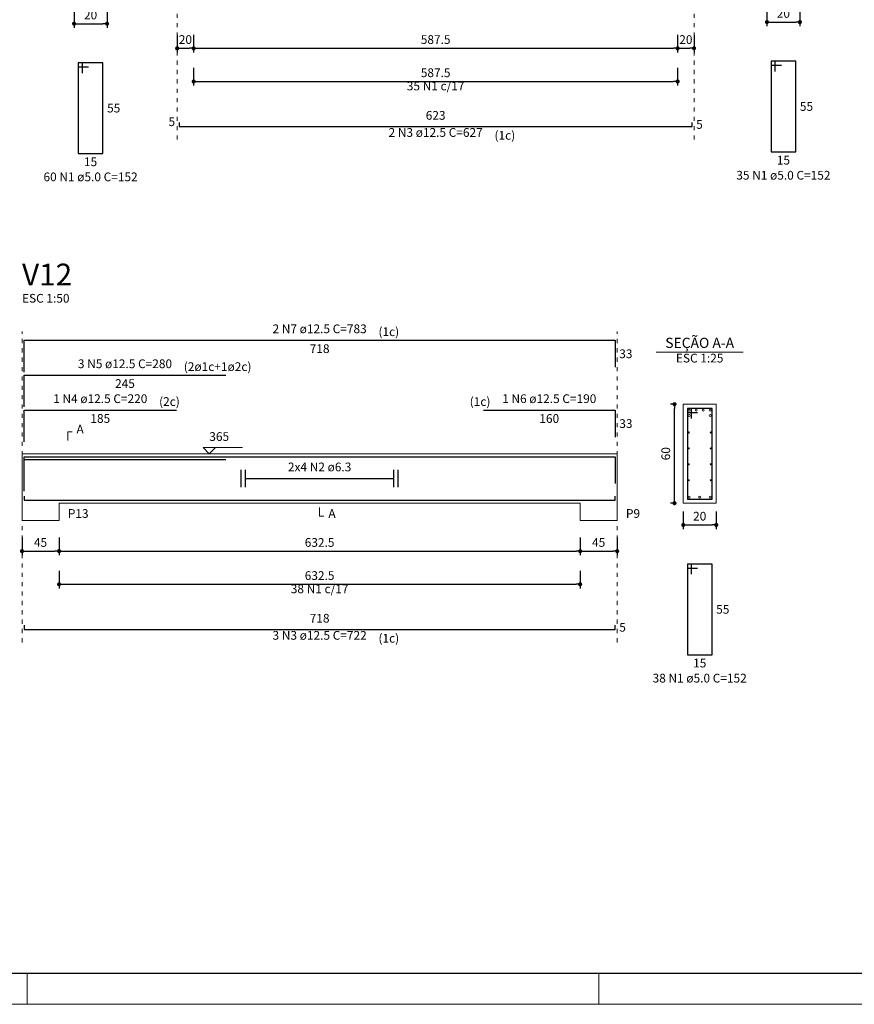
# Model space of a CAD drawing. Units: millimetres. Extents: x 189 to 1238, y 59 to 123.
# Drawn here: x 806 to 826, y 59 to 83 of the extents above; entities that cross this region are included whole.
import ezdxf

# ---------------------------------------------------------------- set-up
doc = ezdxf.new("R2010")
doc.units = ezdxf.units.MM
doc.header["$MEASUREMENT"] = 0
doc.linetypes.add('DOT', pattern=[0.635, 0, -0.635])
doc.layers.get('0').update_dxf_attribs({"color": 5, "lineweight": 5})
doc.layers.add('ARQ - ALVENARIA', color=1, linetype='Continuous')
for name, color, linetype, lineweight in [('Descrição da armadura', 7, 'Continuous', 5), ('DT-Barras na forma', 2, 'Continuous', 30), ('DT-Barras no corte', 5, 'Continuous', 5), ('DT-Barras rebatidas', 2, 'Continuous', 30), ('DT-Cotas', 9, 'Continuous', 5), ('DT-Forma', 5, 'Continuous', 5), ('DT-Pontilhado', 9, 'DOT', 5), ('DT-Textos', 7, 'Continuous', 5), ('DT-Título', 3, 'Continuous', 20), ('Textos armaduras', 7, 'Continuous', 5)]:
    doc.layers.add(name, color=color, linetype=linetype, lineweight=lineweight)
doc.styles.add('Arial', font='arial.ttf')
doc.dimstyles.new('UM_25.000000', dxfattribs={"dimtxt": 0.18, "dimasz": 0.1, "dimexe": 0.1, "dimexo": 0.2, "dimgap": 0, "dimtad": 1, "dimtih": 1, "dimtoh": 1, "dimdec": 1, "dimlfac": 25, "dimzin": 0, "dimdsep": 46, "dimtxsty": 'Standard', "dimcen": 0.09, "dimdle": 0.1, "dimadec": 1, "dimazin": 2, "dimtfac": 1, "dimtdec": 4, "dimtofl": 0, "dimtmove": 0, "dimatfit": 3, "dimfxl": 1, "dimtolj": 1, "dimarcsym": 0})
doc.dimstyles.new('UM_50.000000', dxfattribs={"dimtxt": 0.18, "dimasz": 0.1, "dimexe": 0.1, "dimexo": 0.2, "dimgap": 0, "dimtad": 1, "dimtih": 1, "dimtoh": 1, "dimdec": 1, "dimlfac": 50, "dimzin": 0, "dimdsep": 46, "dimtxsty": 'Standard', "dimcen": 0.09, "dimdle": 0.1, "dimadec": 1, "dimazin": 2, "dimtfac": 1, "dimtdec": 4, "dimtofl": 0, "dimtmove": 0, "dimatfit": 3, "dimfxl": 1, "dimtolj": 1, "dimarcsym": 0})

# ---------------------------------------------------------------- blocks, each defined once
blk = doc.blocks.new('_Dot')
at = {"color": 0, "linetype": 'ByBlock', "lineweight": -2}
blk.add_line((-0.5, 0), (-1, 0), dxfattribs=at)
at = {"color": 0, "linetype": 'ByBlock', "const_width": 0.5}
blk.add_lwpolyline([(-0.25, 0, 1), (0.25, 0, 1)], format="xyb", close=True, dxfattribs=at)
blk = doc.blocks.new('*D552')
at = {"layer": 'Defpoints', "color": 0, "transparency": 16777216}
for p in [(807.502, 83.428), (808.302, 83.428), (808.302, 82.899)]:
    blk.add_point(p, dxfattribs=at)
at = {"layer": 'DT-Cotas', "color": 0, "lineweight": -2, "transparency": 16777216}
for p, q in [((807.502, 83.228), (807.502, 82.799)), ((808.302, 83.228), (808.302, 82.799)), ((807.602, 82.899), (808.202, 82.899))]:
    blk.add_line(p, q, dxfattribs=at)
at = {"layer": 'DT-Cotas', "color": 0, "lineweight": -2, "transparency": 16777216, "xscale": 0.1, "yscale": 0.1, "zscale": 0.1, "rotation": 180}
blk.add_blockref('_Dot', (807.502, 82.899), dxfattribs=at)
at = {"layer": 'DT-Cotas', "color": 0, "lineweight": -2, "transparency": 16777216, "xscale": 0.1, "yscale": 0.1, "zscale": 0.1}
blk.add_blockref('_Dot', (808.302, 82.899), dxfattribs=at)
at = {"layer": 'DT-Cotas', "transparency": 16777216, "insert": (807.902, 83.11), "char_height": 0.2118, "attachment_point": 5, "rotation": 0.0057, "style": 'Arial'}
blk.add_mtext('\\A1;20', dxfattribs=at)
blk = doc.blocks.new('*D554')
at = {"layer": 'Defpoints', "color": 0, "transparency": 16777216}
for p in [(810.004, 82.832), (810.404, 82.832), (810.404, 82.302)]:
    blk.add_point(p, dxfattribs=at)
at = {"layer": 'DT-Cotas', "color": 0, "lineweight": -2, "transparency": 16777216}
for p, q in [((810.004, 82.632), (810.004, 82.202)), ((810.404, 82.632), (810.404, 82.202)), ((810.104, 82.302), (810.304, 82.302))]:
    blk.add_line(p, q, dxfattribs=at)
at = {"layer": 'DT-Cotas', "color": 0, "lineweight": -2, "transparency": 16777216, "xscale": 0.1, "yscale": 0.1, "zscale": 0.1, "rotation": 180}
blk.add_blockref('_Dot', (810.004, 82.302), dxfattribs=at)
at = {"layer": 'DT-Cotas', "color": 0, "lineweight": -2, "transparency": 16777216, "xscale": 0.1, "yscale": 0.1, "zscale": 0.1}
blk.add_blockref('_Dot', (810.404, 82.302), dxfattribs=at)
at = {"layer": 'DT-Cotas', "transparency": 16777216, "insert": (810.204, 82.514), "char_height": 0.2118, "attachment_point": 5, "rotation": 0.0057, "style": 'Arial'}
blk.add_mtext('\\A1;20', dxfattribs=at)
blk = doc.blocks.new('*D555')
at = {"layer": 'Defpoints', "color": 0, "transparency": 16777216}
for p in [(810.404, 82.832), (822.154, 82.832), (822.154, 82.302)]:
    blk.add_point(p, dxfattribs=at)
at = {"layer": 'DT-Cotas', "color": 0, "lineweight": -2, "transparency": 16777216}
for p, q in [((810.404, 82.632), (810.404, 82.202)), ((822.154, 82.632), (822.154, 82.202)), ((810.504, 82.302), (822.054, 82.302))]:
    blk.add_line(p, q, dxfattribs=at)
at = {"layer": 'DT-Cotas', "color": 0, "lineweight": -2, "transparency": 16777216, "xscale": 0.1, "yscale": 0.1, "zscale": 0.1, "rotation": 180}
blk.add_blockref('_Dot', (810.404, 82.302), dxfattribs=at)
at = {"layer": 'DT-Cotas', "color": 0, "lineweight": -2, "transparency": 16777216, "xscale": 0.1, "yscale": 0.1, "zscale": 0.1}
blk.add_blockref('_Dot', (822.154, 82.302), dxfattribs=at)
at = {"layer": 'DT-Cotas', "transparency": 16777216, "insert": (816.279, 82.514), "char_height": 0.2118, "attachment_point": 5, "style": 'Arial'}
blk.add_mtext('\\A1;587.5', dxfattribs=at)
blk = doc.blocks.new('*D556')
at = {"layer": 'Defpoints', "color": 0, "transparency": 16777216}
for p in [(822.154, 82.832), (822.554, 82.832), (822.554, 82.302)]:
    blk.add_point(p, dxfattribs=at)
at = {"layer": 'DT-Cotas', "color": 0, "lineweight": -2, "transparency": 16777216}
for p, q in [((822.154, 82.632), (822.154, 82.202)), ((822.554, 82.632), (822.554, 82.202)), ((822.254, 82.302), (822.454, 82.302))]:
    blk.add_line(p, q, dxfattribs=at)
at = {"layer": 'DT-Cotas', "color": 0, "lineweight": -2, "transparency": 16777216, "xscale": 0.1, "yscale": 0.1, "zscale": 0.1, "rotation": 180}
blk.add_blockref('_Dot', (822.154, 82.302), dxfattribs=at)
at = {"layer": 'DT-Cotas', "color": 0, "lineweight": -2, "transparency": 16777216, "xscale": 0.1, "yscale": 0.1, "zscale": 0.1}
blk.add_blockref('_Dot', (822.554, 82.302), dxfattribs=at)
at = {"layer": 'DT-Cotas', "transparency": 16777216, "insert": (822.354, 82.514), "char_height": 0.2118, "attachment_point": 5, "rotation": 0.0057, "style": 'Arial'}
blk.add_mtext('\\A1;20', dxfattribs=at)
blk = doc.blocks.new('*D558')
at = {"layer": 'Defpoints', "color": 0, "transparency": 16777216}
for p in [(824.322, 83.467), (825.122, 83.467), (825.122, 82.938)]:
    blk.add_point(p, dxfattribs=at)
at = {"layer": 'DT-Cotas', "color": 0, "lineweight": -2, "transparency": 16777216}
for p, q in [((824.322, 83.267), (824.322, 82.838)), ((825.122, 83.267), (825.122, 82.838)), ((824.422, 82.938), (825.022, 82.938))]:
    blk.add_line(p, q, dxfattribs=at)
at = {"layer": 'DT-Cotas', "color": 0, "lineweight": -2, "transparency": 16777216, "xscale": 0.1, "yscale": 0.1, "zscale": 0.1, "rotation": 180}
blk.add_blockref('_Dot', (824.322, 82.938), dxfattribs=at)
at = {"layer": 'DT-Cotas', "color": 0, "lineweight": -2, "transparency": 16777216, "xscale": 0.1, "yscale": 0.1, "zscale": 0.1}
blk.add_blockref('_Dot', (825.122, 82.938), dxfattribs=at)
at = {"layer": 'DT-Cotas', "transparency": 16777216, "insert": (824.722, 83.149), "char_height": 0.2118, "attachment_point": 5, "style": 'Arial'}
blk.add_mtext('\\A1;20', dxfattribs=at)
blk = doc.blocks.new('*D559')
at = {"layer": 'Defpoints', "color": 0, "transparency": 16777216}
for p in [(810.404, 82.027), (822.154, 82.027), (822.154, 81.497)]:
    blk.add_point(p, dxfattribs=at)
at = {"layer": 'DT-Cotas', "color": 0, "lineweight": -2, "transparency": 16777216}
for p, q in [((810.404, 81.827), (810.404, 81.397)), ((822.154, 81.827), (822.154, 81.397)), ((810.504, 81.497), (822.054, 81.497))]:
    blk.add_line(p, q, dxfattribs=at)
at = {"layer": 'DT-Cotas', "color": 0, "lineweight": -2, "transparency": 16777216, "xscale": 0.1, "yscale": 0.1, "zscale": 0.1, "rotation": 180}
blk.add_blockref('_Dot', (810.404, 81.497), dxfattribs=at)
at = {"layer": 'DT-Cotas', "color": 0, "lineweight": -2, "transparency": 16777216, "xscale": 0.1, "yscale": 0.1, "zscale": 0.1}
blk.add_blockref('_Dot', (822.154, 81.497), dxfattribs=at)
at = {"layer": 'DT-Cotas', "transparency": 16777216, "insert": (816.279, 81.709), "char_height": 0.2118, "attachment_point": 5, "style": 'Arial'}
blk.add_mtext('\\A1;587.5', dxfattribs=at)
blk = doc.blocks.new('*D572')
at = {"layer": 'Defpoints', "color": 0, "transparency": 16777216}
for p in [(806.237, 70.63), (807.137, 70.63), (807.137, 70.101)]:
    blk.add_point(p, dxfattribs=at)
at = {"layer": 'DT-Cotas', "color": 0, "lineweight": -2, "transparency": 16777216}
for p, q in [((806.237, 70.43), (806.237, 70.001)), ((807.137, 70.43), (807.137, 70.001)), ((806.337, 70.101), (807.037, 70.101))]:
    blk.add_line(p, q, dxfattribs=at)
at = {"layer": 'DT-Cotas', "color": 0, "lineweight": -2, "transparency": 16777216, "xscale": 0.1, "yscale": 0.1, "zscale": 0.1, "rotation": 180}
blk.add_blockref('_Dot', (806.237, 70.101), dxfattribs=at)
at = {"layer": 'DT-Cotas', "color": 0, "lineweight": -2, "transparency": 16777216, "xscale": 0.1, "yscale": 0.1, "zscale": 0.1}
blk.add_blockref('_Dot', (807.137, 70.101), dxfattribs=at)
at = {"layer": 'DT-Cotas', "transparency": 16777216, "insert": (806.687, 70.312), "char_height": 0.2118, "attachment_point": 5, "rotation": 0.0057, "style": 'Arial'}
blk.add_mtext('\\A1;45', dxfattribs=at)
blk = doc.blocks.new('*D573')
at = {"layer": 'Defpoints', "color": 0, "transparency": 16777216}
for p in [(807.137, 70.63), (819.787, 70.63), (819.787, 70.101)]:
    blk.add_point(p, dxfattribs=at)
at = {"layer": 'DT-Cotas', "color": 0, "lineweight": -2, "transparency": 16777216}
for p, q in [((807.137, 70.43), (807.137, 70.001)), ((819.787, 70.43), (819.787, 70.001)), ((807.237, 70.101), (819.687, 70.101))]:
    blk.add_line(p, q, dxfattribs=at)
at = {"layer": 'DT-Cotas', "color": 0, "lineweight": -2, "transparency": 16777216, "xscale": 0.1, "yscale": 0.1, "zscale": 0.1, "rotation": 180}
blk.add_blockref('_Dot', (807.137, 70.101), dxfattribs=at)
at = {"layer": 'DT-Cotas', "color": 0, "lineweight": -2, "transparency": 16777216, "xscale": 0.1, "yscale": 0.1, "zscale": 0.1}
blk.add_blockref('_Dot', (819.787, 70.101), dxfattribs=at)
at = {"layer": 'DT-Cotas', "transparency": 16777216, "insert": (813.462, 70.312), "char_height": 0.2118, "attachment_point": 5, "style": 'Arial'}
blk.add_mtext('\\A1;632.5', dxfattribs=at)
blk = doc.blocks.new('*D574')
at = {"layer": 'Defpoints', "color": 0, "transparency": 16777216}
for p in [(819.787, 70.63), (820.687, 70.63), (820.687, 70.101)]:
    blk.add_point(p, dxfattribs=at)
at = {"layer": 'DT-Cotas', "color": 0, "lineweight": -2, "transparency": 16777216}
for p, q in [((819.787, 70.43), (819.787, 70.001)), ((820.687, 70.43), (820.687, 70.001)), ((819.887, 70.101), (820.587, 70.101))]:
    blk.add_line(p, q, dxfattribs=at)
at = {"layer": 'DT-Cotas', "color": 0, "lineweight": -2, "transparency": 16777216, "xscale": 0.1, "yscale": 0.1, "zscale": 0.1, "rotation": 180}
blk.add_blockref('_Dot', (819.787, 70.101), dxfattribs=at)
at = {"layer": 'DT-Cotas', "color": 0, "lineweight": -2, "transparency": 16777216, "xscale": 0.1, "yscale": 0.1, "zscale": 0.1}
blk.add_blockref('_Dot', (820.687, 70.101), dxfattribs=at)
at = {"layer": 'DT-Cotas', "transparency": 16777216, "insert": (820.237, 70.312), "char_height": 0.2118, "attachment_point": 5, "rotation": 0.0057, "style": 'Arial'}
blk.add_mtext('\\A1;45', dxfattribs=at)
blk = doc.blocks.new('*D575')
at = {"layer": 'Defpoints', "color": 0, "transparency": 16777216}
for p in [(822.078, 73.665), (822.29, 73.665), (822.29, 71.265)]:
    blk.add_point(p, dxfattribs=at)
at = {"layer": 'DT-Cotas', "color": 0, "lineweight": -2, "transparency": 16777216}
for p, q in [((822.09, 73.665), (821.978, 73.665)), ((822.078, 71.365), (822.078, 73.565)), ((822.09, 71.265), (821.978, 71.265))]:
    blk.add_line(p, q, dxfattribs=at)
at = {"layer": 'DT-Cotas', "color": 0, "lineweight": -2, "transparency": 16777216, "xscale": 0.1, "yscale": 0.1, "zscale": 0.1}
for p, rotation in [((822.078, 73.665), 90), ((822.078, 71.265), 270)]:
    blk.add_blockref('_Dot', p, dxfattribs=dict(at, rotation=rotation))
at = {"layer": 'DT-Cotas', "transparency": 16777216, "insert": (821.866, 72.465), "char_height": 0.2118, "attachment_point": 5, "rotation": 90, "style": 'Arial'}
blk.add_mtext('\\A1;60', dxfattribs=at)
blk = doc.blocks.new('*D576')
at = {"layer": 'Defpoints', "color": 0, "transparency": 16777216}
for p in [(822.29, 71.265), (823.09, 71.265), (823.09, 70.736)]:
    blk.add_point(p, dxfattribs=at)
at = {"layer": 'DT-Cotas', "color": 0, "lineweight": -2, "transparency": 16777216}
for p, q in [((822.29, 71.065), (822.29, 70.636)), ((823.09, 71.065), (823.09, 70.636)), ((822.39, 70.736), (822.99, 70.736))]:
    blk.add_line(p, q, dxfattribs=at)
at = {"layer": 'DT-Cotas', "color": 0, "lineweight": -2, "transparency": 16777216, "xscale": 0.1, "yscale": 0.1, "zscale": 0.1, "rotation": 180}
blk.add_blockref('_Dot', (822.29, 70.736), dxfattribs=at)
at = {"layer": 'DT-Cotas', "color": 0, "lineweight": -2, "transparency": 16777216, "xscale": 0.1, "yscale": 0.1, "zscale": 0.1}
blk.add_blockref('_Dot', (823.09, 70.736), dxfattribs=at)
at = {"layer": 'DT-Cotas', "transparency": 16777216, "insert": (822.69, 70.948), "char_height": 0.2118, "attachment_point": 5, "rotation": 0.0057, "style": 'Arial'}
blk.add_mtext('\\A1;20', dxfattribs=at)
blk = doc.blocks.new('*D577')
at = {"layer": 'Defpoints', "color": 0, "transparency": 16777216}
for p in [(807.137, 69.825), (819.787, 69.825), (819.787, 69.296)]:
    blk.add_point(p, dxfattribs=at)
at = {"layer": 'DT-Cotas', "color": 0, "lineweight": -2, "transparency": 16777216}
for p, q in [((807.137, 69.625), (807.137, 69.196)), ((819.787, 69.625), (819.787, 69.196)), ((807.237, 69.296), (819.687, 69.296))]:
    blk.add_line(p, q, dxfattribs=at)
at = {"layer": 'DT-Cotas', "color": 0, "lineweight": -2, "transparency": 16777216, "xscale": 0.1, "yscale": 0.1, "zscale": 0.1, "rotation": 180}
blk.add_blockref('_Dot', (807.137, 69.296), dxfattribs=at)
at = {"layer": 'DT-Cotas', "color": 0, "lineweight": -2, "transparency": 16777216, "xscale": 0.1, "yscale": 0.1, "zscale": 0.1}
blk.add_blockref('_Dot', (819.787, 69.296), dxfattribs=at)
at = {"layer": 'DT-Cotas', "transparency": 16777216, "insert": (813.462, 69.508), "char_height": 0.2118, "attachment_point": 5, "style": 'Arial'}
blk.add_mtext('\\A1;632.5', dxfattribs=at)
blk = doc.blocks.new('A0')
for p, q in [((0.634, 0.01), (0.634, 0)), ((0.819, 0.01), (0.819, 0))]:
    blk.add_line(p, q)
blk.add_lwpolyline([(0, 0), (0, 0.841), (1.189, 0.841), (1.189, 0)], close=True)
at = {"layer": 'ARQ - ALVENARIA'}
blk.add_lwpolyline([(1.179, 0.01), (0.025, 0.01), (0.025, 0.831), (1.179, 0.831)], close=True, dxfattribs=at)

msp = doc.modelspace()

# ---------------------------------------------------------------- linework, layer by layer
at = {"layer": 'DT-Barras na forma'}
for p, q in [((822.4898, 73.5655), (822.3898, 73.5655)), ((822.3898, 73.5655), (822.3898, 71.3655)), ((822.9898, 73.5655), (822.3898, 73.5655)), ((822.3898, 73.5655), (822.3898, 73.4655)), ((822.3898, 73.4655), (822.6398, 73.4655)), ((822.4898, 73.3155), (822.4898, 73.5655)), ((822.9898, 71.3655), (822.9898, 73.5655)), ((811.556, 71.6537), (811.556, 72.0773)), ((811.6619, 71.6537), (811.6619, 72.0773)), ((815.2625, 71.6537), (815.2625, 72.0773)), ((815.3684, 71.6537), (815.3684, 72.0773)), ((811.6619, 71.8655), (815.2625, 71.8655)), ((822.3898, 71.3655), (822.9898, 71.3655))]:
    msp.add_line(p, q, dxfattribs=at)
for points in [[(806.2872, 71.6234), (806.2872, 72.393), (811.1872, 72.393)], [(806.2872, 71.6234), (806.2872, 72.393), (820.6372, 72.393), (820.6372, 71.7395)], [(817.4372, 72.393), (820.6372, 72.393), (820.6372, 71.7395)], [(806.2872, 71.5584), (806.2872, 72.328), (809.9872, 72.328)], [(806.2872, 71.5584), (806.2872, 72.328), (811.1872, 72.328)], [(806.2872, 71.438), (806.2872, 71.338), (820.6372, 71.338), (820.6372, 71.438)]]:
    msp.add_lwpolyline(points, dxfattribs=at)
at = {"layer": 'DT-Barras no corte'}
for centre, radius in [((822.4348, 73.5205), 0.025), ((822.4348, 73.3905), 0.025), ((822.6048, 73.5205), 0.025), ((822.7748, 73.5205), 0.025), ((822.9448, 73.5205), 0.025), ((822.9448, 73.3905), 0.025), ((822.4224, 72.9795), 0.0126), ((822.9572, 72.9795), 0.0126), ((822.4224, 72.5935), 0.0126), ((822.9572, 72.5935), 0.0126), ((822.4224, 72.2075), 0.0126), ((822.9572, 72.2075), 0.0126), ((822.4224, 71.8215), 0.0126), ((822.9572, 71.8215), 0.0126), ((822.4348, 71.4105), 0.025), ((822.6898, 71.4105), 0.025), ((822.9448, 71.4105), 0.025)]:
    msp.add_circle(centre, radius, dxfattribs=at)
at = {"layer": 'DT-Barras rebatidas'}
for p, q in [((807.7022, 81.9515), (807.6022, 81.9515)), ((807.6022, 81.9515), (807.6022, 79.7515)), ((808.2022, 81.9515), (807.6022, 81.9515)), ((807.6022, 81.9515), (807.6022, 81.8515)), ((807.7022, 81.7015), (807.7022, 81.9515)), ((808.2022, 79.7515), (808.2022, 81.9515)), ((824.5218, 81.9903), (824.4218, 81.9903)), ((824.4218, 81.9903), (824.4218, 79.7903)), ((825.0218, 81.9903), (824.4218, 81.9903)), ((824.4218, 81.9903), (824.4218, 81.8903)), ((824.5218, 81.7403), (824.5218, 81.9903)), ((825.0218, 79.7903), (825.0218, 81.9903)), ((807.6022, 81.8515), (807.8522, 81.8515)), ((824.4218, 81.8903), (824.6718, 81.8903)), ((810.0542, 80.5049), (810.0542, 80.4049)), ((810.0542, 80.4049), (822.5042, 80.4049)), ((822.5042, 80.4049), (822.5042, 80.5049)), ((807.6022, 79.7515), (808.2022, 79.7515)), ((824.4218, 79.7903), (825.0218, 79.7903)), ((806.2872, 74.4474), (806.2872, 75.217)), ((806.2872, 75.217), (820.6372, 75.217)), ((820.6372, 75.217), (820.6372, 74.5635)), ((806.2872, 73.6002), (806.2872, 74.3698)), ((806.2872, 74.3698), (811.1872, 74.3698)), ((806.2872, 72.753), (806.2872, 73.5226)), ((806.2872, 73.5226), (809.9872, 73.5226)), ((817.4372, 73.5226), (820.6372, 73.5226)), ((820.6372, 73.5226), (820.6372, 72.8691)), ((822.4898, 69.7888), (822.3898, 69.7888)), ((822.3898, 69.7888), (822.3898, 67.5888)), ((822.9898, 69.7888), (822.3898, 69.7888)), ((822.3898, 69.7888), (822.3898, 69.6888)), ((822.4898, 69.5388), (822.4898, 69.7888)), ((822.9898, 67.5888), (822.9898, 69.7888)), ((822.3898, 69.6888), (822.6398, 69.6888)), ((806.2872, 68.3033), (806.2872, 68.2033)), ((806.2872, 68.2033), (820.6372, 68.2033)), ((820.6372, 68.2033), (820.6372, 68.3033)), ((822.3898, 67.5888), (822.9898, 67.5888))]:
    msp.add_line(p, q, dxfattribs=at)
at = {"layer": 'DT-Forma'}
for p, q in [((823.0898, 73.6655), (822.2898, 73.6655)), ((822.2898, 73.6655), (822.2898, 71.2655)), ((823.0898, 71.2655), (823.0898, 73.6655)), ((806.2372, 72.4655), (807.1372, 72.4655)), ((807.1372, 72.4655), (819.7872, 72.4655)), ((819.7872, 72.4655), (820.6872, 72.4655)), ((806.2372, 71.2655), (806.2372, 70.8419)), ((807.1372, 70.8419), (807.1372, 71.2655)), ((807.1372, 71.2655), (819.7872, 71.2655)), ((819.7872, 71.2655), (819.7872, 70.8419)), ((820.6872, 70.8419), (820.6872, 71.2655)), ((822.2898, 71.2655), (823.0898, 71.2655)), ((806.2372, 70.8419), (807.1372, 70.8419)), ((819.7872, 70.8419), (820.6872, 70.8419))]:
    msp.add_line(p, q, dxfattribs=at)
at = {"layer": 'DT-Forma', "linetype": 'Continuous'}
for p, q in [((806.2372, 71.2655), (806.2372, 72.4655)), ((820.6872, 72.4655), (820.6872, 71.2655))]:
    msp.add_line(p, q, dxfattribs=at)
at = {"layer": 'DT-Pontilhado', "ltscale": 0.2}
for p, q in [((810.0042, 80.0872), (810.0042, 87.588)), ((822.5542, 80.0872), (822.5542, 87.588)), ((806.2372, 67.8856), (806.2372, 75.4288)), ((820.6872, 67.8856), (820.6872, 75.4288))]:
    msp.add_line(p, q, dxfattribs=at)
at = {"layer": 'DT-Textos'}
msp.add_line((821.6308, 74.9304), (823.7488, 74.9304), dxfattribs=at)
for points in [[(807.349, 72.7832), (807.349, 72.995), (807.4549, 72.995)], [(810.9322, 72.6137), (810.7839, 72.4655), (810.6357, 72.6137), (811.5888, 72.6137)], [(813.4622, 71.1596), (813.4622, 70.9478), (813.5681, 70.9478)]]:
    msp.add_lwpolyline(points, dxfattribs=at)

# ---------------------------------------------------------------- block references
at = {"xscale": 75, "yscale": 75, "zscale": 75}
msp.add_blockref('A0', (758.8134, 59.1051), dxfattribs=at)

# ---------------------------------------------------------------- texts
at = {"layer": 'Descrição da armadura', "char_height": 0.2118, "attachment_point": 8, "line_spacing_factor": 0.9, "style": 'Arial'}
for s, insert, width in [('35 N1 c/17', (816.2792, 81.2156), 2.86156), ('2 N3 ø12.5 C=627', (816.2793, 80.0875), 4.851382), ('35 N1 ø5.0 C=152', (824.7213, 79.0495), 4.851382), ('60 N1 ø5.0 C=152', (807.9017, 79.0105), 4.851382), ('2 N7 ø12.5 C=783', (813.4623, 75.3233), 4.851382), ('3 N5 ø12.5 C=280', (808.7373, 74.4753), 4.851382), ('1 N4 ø12.5 C=220', (808.1373, 73.6283), 4.851382), ('1 N6 ø12.5 C=190', (819.0373, 73.6283), 4.851382), ('2x4 N2 ø6.3', (813.4623, 71.9713), 3.22317), ('38 N1 c/17', (813.4622, 69.014), 2.86156), ('3 N3 ø12.5 C=722', (813.4623, 67.8853), 4.851382), ('38 N1 ø5.0 C=152', (822.6893, 66.8473), 4.851382)]:
    msp.add_mtext(s, dxfattribs=dict(at, insert=insert, width=width))
at = {"layer": 'DT-Textos', "line_spacing_factor": 0.798, "style": 'Arial'}
for s, insert, char_height, width, attachment_point in [('(1c)', (817.7073, 80.0176), 0.2118, 1.018965, 7), ('ESC 1:50', (806.2373, 76.0643), 0.2118, 2.532883, 7), ('(1c)', (814.8903, 75.2534), 0.2118, 1.018965, 7), ('SEÇÃO A-A', (822.6893, 74.9544), 0.2471, 3.760741, 8), ('ESC 1:25', (822.6893, 74.6123), 0.2118, 2.532883, 8), ('(2ø1c+1ø2c)', (810.1653, 74.4054), 0.2118, 3.37072, 7), ('(2c)', (809.5653, 73.5584), 0.2118, 1.018965, 7), ('(1c)', (817.6093, 73.5584), 0.2118, 1.018965, 9), ('A', (807.5603, 72.8893), 0.2118, 0.394865, 7), ('365', (810.7843, 72.7093), 0.2118, 0.987001, 7), ('P13', (807.3493, 70.8423), 0.2118, 1.052866, 7), ('A', (813.6743, 70.8423), 0.2118, 0.394865, 7), ('P9', (820.8993, 70.8423), 0.2118, 0.723865, 7), ('(1c)', (814.8903, 67.8154), 0.2118, 1.018965, 7)]:
    msp.add_mtext(s, dxfattribs=dict(at, insert=insert, char_height=char_height, width=width, attachment_point=attachment_point))
at = {"layer": 'DT-Título', "insert": (806.2373, 76.3821), "char_height": 0.5295, "width": 2.632164, "attachment_point": 7, "line_spacing_factor": 0.798, "style": 'Arial'}
msp.add_mtext('V12', dxfattribs=at)
at = {"layer": 'Textos armaduras', "char_height": 0.2118, "line_spacing_factor": 0.9, "style": 'Arial'}
for s, insert, width, attachment_point in [('55', (825.1218, 80.9962), 1.058001, 1), ('55', (808.3022, 80.9574), 1.058001, 1), ('623', (816.2792, 80.5022), 1.387001, 8), ('5', (809.9542, 80.349), 0.729, 9), ('5', (822.6042, 80.5608), 0.729, 1), ('15', (807.9022, 79.6542), 1.058001, 2), ('15', (824.7218, 79.693), 1.058001, 2), ('718', (813.4622, 75.1197), 1.387001, 2), ('33', (820.7372, 74.9962), 1.058001, 1), ('245', (808.7372, 74.2725), 1.387001, 2), ('185', (808.1372, 73.4253), 1.387001, 2), ('160', (819.0372, 73.4253), 1.387001, 2), ('33', (820.7372, 73.3018), 1.058001, 1), ('718', (813.4622, 68.3006), 1.387001, 8), ('55', (823.0898, 68.7947), 1.058001, 1), ('5', (820.7372, 68.3592), 0.729, 1), ('15', (822.6898, 67.4915), 1.058001, 2)]:
    msp.add_mtext(s, dxfattribs=dict(at, insert=insert, width=width, attachment_point=attachment_point))

# ---------------------------------------------------------------- dimensions: what is measured, and where the dimension line sits
at = {"layer": 'DT-Cotas'}
for base, p1, p2, dimstyle, override, picture, middle in [((808.3022, 82.8987), (807.5022, 83.4282), (808.3022, 83.4282), 'UM_25.000000', {"dimtxt": 0.2118, "dimasz": 0.1, "dimexe": 0.1, "dimexo": 0.2, "dimtad": 1, "dimtih": 0, "dimtoh": 0, "dimdec": 1, "dimlfac": 25, "dimzin": 8, "dimtxsty": 'Arial', "dimblk": 'Dot', "dimblk1": 'Dot', "dimblk2": 'Dot', "dimsah": 1, "dimdle": 0.1, "dimse1": 0, "dimse2": 0, "dimclrt": 256, "dimadec": 1, "dimazin": 3, "dimtmove": 2, "dimldrblk": 'Dot'}, '*D552', (807.9022, 83.1105)), ((810.4042, 82.3021), (810.0042, 82.8316), (810.4042, 82.8316), 'UM_50.000000', {"dimtxt": 0.2118, "dimasz": 0.1, "dimexe": 0.1, "dimexo": 0.2, "dimtad": 1, "dimtih": 0, "dimtoh": 0, "dimdec": 1, "dimlfac": 50, "dimzin": 8, "dimtxsty": 'Arial', "dimblk": 'Dot', "dimblk1": 'Dot', "dimblk2": 'Dot', "dimsah": 1, "dimdle": 0.1, "dimse1": 0, "dimse2": 0, "dimclrt": 256, "dimadec": 1, "dimazin": 3, "dimtmove": 2, "dimldrblk": 'Dot'}, '*D554', (810.2042, 82.5139)), ((822.5542, 82.3021), (822.1542, 82.8316), (822.5542, 82.8316), 'UM_50.000000', {"dimtxt": 0.2118, "dimasz": 0.1, "dimexe": 0.1, "dimexo": 0.2, "dimtad": 1, "dimtih": 0, "dimtoh": 0, "dimdec": 1, "dimlfac": 50, "dimzin": 8, "dimtxsty": 'Arial', "dimblk": 'Dot', "dimblk1": 'Dot', "dimblk2": 'Dot', "dimsah": 1, "dimdle": 0.1, "dimse1": 0, "dimse2": 0, "dimclrt": 256, "dimadec": 1, "dimazin": 3, "dimtmove": 2, "dimldrblk": 'Dot'}, '*D556', (822.3542, 82.5139)), ((823.0898, 70.736), (822.2898, 71.2655), (823.0898, 71.2655), 'UM_25.000000', {"dimtxt": 0.2118, "dimasz": 0.1, "dimexe": 0.1, "dimexo": 0.2, "dimtad": 1, "dimtih": 0, "dimtoh": 0, "dimdec": 1, "dimlfac": 25, "dimzin": 8, "dimtxsty": 'Arial', "dimblk": 'Dot', "dimblk1": 'Dot', "dimblk2": 'Dot', "dimsah": 1, "dimdle": 0.1, "dimse1": 0, "dimse2": 0, "dimclrt": 256, "dimadec": 1, "dimazin": 3, "dimtmove": 2, "dimldrblk": 'Dot'}, '*D576', (822.6898, 70.9478)), ((807.1372, 70.1006), (806.2372, 70.6301), (807.1372, 70.6301), 'UM_50.000000', {"dimtxt": 0.2118, "dimasz": 0.1, "dimexe": 0.1, "dimexo": 0.2, "dimtad": 1, "dimtih": 0, "dimtoh": 0, "dimdec": 1, "dimlfac": 50, "dimzin": 8, "dimtxsty": 'Arial', "dimblk": 'Dot', "dimblk1": 'Dot', "dimblk2": 'Dot', "dimsah": 1, "dimdle": 0.1, "dimse1": 0, "dimse2": 0, "dimclrt": 256, "dimadec": 1, "dimazin": 3, "dimtmove": 2, "dimldrblk": 'Dot'}, '*D572', (806.6872, 70.3124)), ((820.6872, 70.1006), (819.7872, 70.6301), (820.6872, 70.6301), 'UM_50.000000', {"dimtxt": 0.2118, "dimasz": 0.1, "dimexe": 0.1, "dimexo": 0.2, "dimtad": 1, "dimtih": 0, "dimtoh": 0, "dimdec": 1, "dimlfac": 50, "dimzin": 8, "dimtxsty": 'Arial', "dimblk": 'Dot', "dimblk1": 'Dot', "dimblk2": 'Dot', "dimsah": 1, "dimdle": 0.1, "dimse1": 0, "dimse2": 0, "dimclrt": 256, "dimadec": 1, "dimazin": 3, "dimtmove": 2, "dimldrblk": 'Dot'}, '*D574', (820.2372, 70.3124))]:
    dim = msp.add_linear_dim(base=base, p1=p1, p2=p2, dimstyle=dimstyle, override=override, dxfattribs=at)
    dim.commit()
    dim.dimension.update_dxf_attribs({"geometry": picture, "text_midpoint": middle, "dimtype": 160, "text_rotation": 0.00573})
for base, p1, p2, dimstyle, override, picture, middle in [((825.1218, 82.9375), (824.3218, 83.467), (825.1218, 83.467), 'UM_25.000000', {"dimtxt": 0.2118, "dimasz": 0.1, "dimexe": 0.1, "dimexo": 0.2, "dimtad": 1, "dimtih": 0, "dimtoh": 0, "dimdec": 1, "dimlfac": 25, "dimzin": 8, "dimtxsty": 'Arial', "dimblk": 'Dot', "dimblk1": 'Dot', "dimblk2": 'Dot', "dimsah": 1, "dimdle": 0.1, "dimse1": 0, "dimse2": 0, "dimclrt": 256, "dimadec": 1, "dimazin": 3, "dimtmove": 2, "dimldrblk": 'Dot'}, '*D558', (824.7218, 83.1493)), ((822.1542, 82.3021), (810.4042, 82.8316), (822.1542, 82.8316), 'UM_50.000000', {"dimtxt": 0.2118, "dimasz": 0.1, "dimexe": 0.1, "dimexo": 0.2, "dimtad": 1, "dimtih": 0, "dimtoh": 0, "dimdec": 1, "dimlfac": 50, "dimzin": 8, "dimtxsty": 'Arial', "dimblk": 'Dot', "dimblk1": 'Dot', "dimblk2": 'Dot', "dimsah": 1, "dimdle": 0.1, "dimse1": 0, "dimse2": 0, "dimclrt": 256, "dimadec": 1, "dimazin": 3, "dimtmove": 2, "dimldrblk": 'Dot'}, '*D555', (816.2792, 82.5139)), ((822.1542, 81.4973), (810.4042, 82.0268), (822.1542, 82.0268), 'UM_50.000000', {"dimtxt": 0.2118, "dimasz": 0.1, "dimexe": 0.1, "dimexo": 0.2, "dimtad": 1, "dimtih": 0, "dimtoh": 0, "dimdec": 1, "dimlfac": 50, "dimzin": 8, "dimtxsty": 'Arial', "dimblk": 'Dot', "dimblk1": 'Dot', "dimblk2": 'Dot', "dimsah": 1, "dimdle": 0.1, "dimse1": 0, "dimse2": 0, "dimclrt": 256, "dimadec": 1, "dimazin": 3, "dimtmove": 2, "dimldrblk": 'Dot'}, '*D559', (816.2792, 81.7091)), ((819.7872, 70.1006), (807.1372, 70.6301), (819.7872, 70.6301), 'UM_50.000000', {"dimtxt": 0.2118, "dimasz": 0.1, "dimexe": 0.1, "dimexo": 0.2, "dimtad": 1, "dimtih": 0, "dimtoh": 0, "dimdec": 1, "dimlfac": 50, "dimzin": 8, "dimtxsty": 'Arial', "dimblk": 'Dot', "dimblk1": 'Dot', "dimblk2": 'Dot', "dimsah": 1, "dimdle": 0.1, "dimse1": 0, "dimse2": 0, "dimclrt": 256, "dimadec": 1, "dimazin": 3, "dimtmove": 2, "dimldrblk": 'Dot'}, '*D573', (813.4622, 70.3124)), ((819.7872, 69.2957), (807.1372, 69.8252), (819.7872, 69.8252), 'UM_50.000000', {"dimtxt": 0.2118, "dimasz": 0.1, "dimexe": 0.1, "dimexo": 0.2, "dimtad": 1, "dimtih": 0, "dimtoh": 0, "dimdec": 1, "dimlfac": 50, "dimzin": 8, "dimtxsty": 'Arial', "dimblk": 'Dot', "dimblk1": 'Dot', "dimblk2": 'Dot', "dimsah": 1, "dimdle": 0.1, "dimse1": 0, "dimse2": 0, "dimclrt": 256, "dimadec": 1, "dimazin": 3, "dimtmove": 2, "dimldrblk": 'Dot'}, '*D577', (813.4622, 69.5075))]:
    dim = msp.add_linear_dim(base=base, p1=p1, p2=p2, dimstyle=dimstyle, override=override, dxfattribs=at)
    dim.commit()
    dim.dimension.update_dxf_attribs({"geometry": picture, "text_midpoint": middle, "dimtype": 160})
dim = msp.add_linear_dim(base=(822.078, 73.6655), p1=(822.2898, 71.2655), p2=(822.2898, 73.6655), angle=90, dimstyle='UM_25.000000', override={"dimtxt": 0.2118, "dimasz": 0.1, "dimexe": 0.1, "dimexo": 0.2, "dimtad": 1, "dimtih": 0, "dimtoh": 0, "dimdec": 1, "dimlfac": 25, "dimzin": 8, "dimtxsty": 'Arial', "dimblk": 'Dot', "dimblk1": 'Dot', "dimblk2": 'Dot', "dimsah": 1, "dimdle": 0.1, "dimse1": 0, "dimse2": 0, "dimclrt": 256, "dimadec": 1, "dimazin": 3, "dimtmove": 2, "dimldrblk": 'Dot'}, dxfattribs=at)
dim.commit()
dim.dimension.update_dxf_attribs({"geometry": '*D575', "text_midpoint": (821.8662, 72.4655), "dimtype": 160, "text_rotation": 90})

doc.saveas('drawing.dxf')
